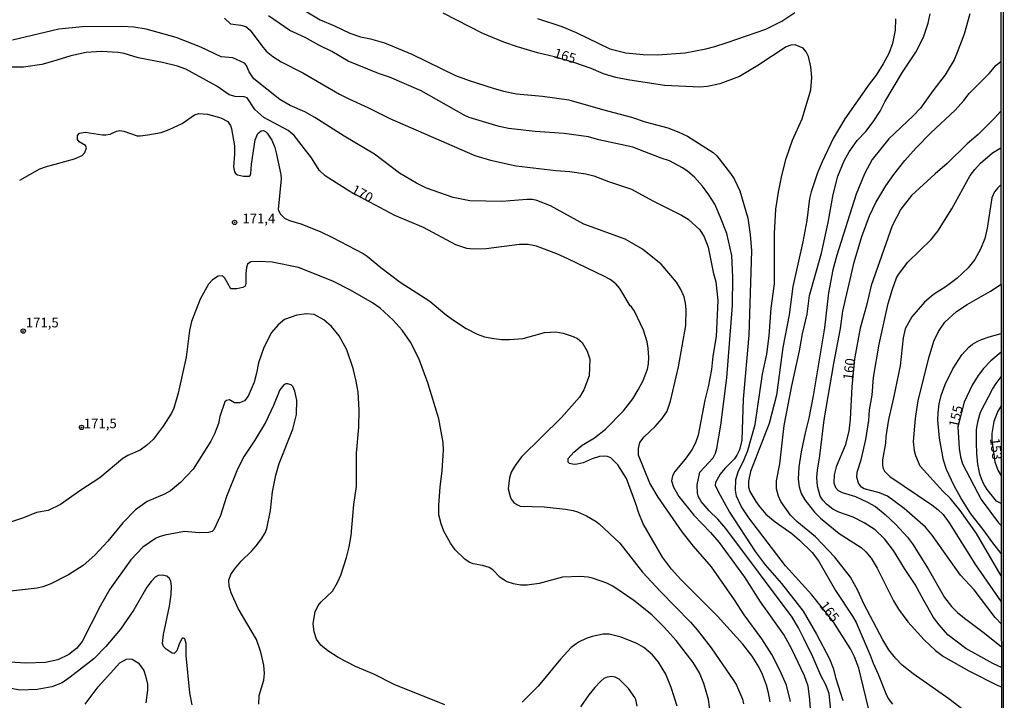
# Model space of a CAD drawing. Units: millimetres. Extents: x 187957 to 190368, y 1660432 to 1663206.
# Drawn here: x 190113 to 190368, y 1661296 to 1661473 of the extents above; entities that cross this region are included whole.
import ezdxf
from ezdxf.enums import TextEntityAlignment as Align

# ---------------------------------------------------------------- set-up
doc = ezdxf.new("R2010")
doc.units = ezdxf.units.MM
doc.header["$MEASUREMENT"] = 0
for name, color, linetype in [('IMAGEM', 7, 'Continuous'), ('V-CURVA_DE_NIVEL', 4, 'Continuous'), ('V-CURVA_MESTRA', 1, 'Continuous'), ('V-PONTO_DE_APARELHO', 4, 'Continuous'), ('V-TEXTO_DE_ALTIMETRIA', 2, 'Continuous'), ('X-LIMITE_5000', 6, 'Continuous')]:
    doc.layers.add(name, color=color, linetype=linetype)
picture_1 = doc.add_image_def('image1.jpg', size_in_pixel=(4018, 4623))

# ---------------------------------------------------------------- blocks, each defined once
blk = doc.blocks.new('805')
at = {"color": 0, "linetype": 'ByBlock', "lineweight": -2}
for radius in [0.562, 0.0806]:
    blk.add_circle((0, 0), radius, dxfattribs=at)

msp = doc.modelspace()

# ---------------------------------------------------------------- linework, layer by layer
at = {"layer": 'V-CURVA_DE_NIVEL'}
for points in [[(190186.46, 1661475.28), (190190.73, 1661472.69), (190194.49, 1661471.13), (190198.47, 1661469.23), (190201.16, 1661468.29), (190203.81, 1661467.75), (190207.4, 1661466.75), (190214.49, 1661463.78), (190225.77, 1661458.33), (190229.32, 1661456.99), (190235.56, 1661454.98), (190238.25, 1661454.21), (190241.59, 1661453.57), (190248.3, 1661452.93), (190255.18, 1661452.03), (190263.89, 1661449.46), (190271.37, 1661447.5), (190274.96, 1661446.32), (190280.77, 1661444.7), (190283.68, 1661443.63), (190285.9, 1661442.58), (190292.53, 1661438.37), (190293.46, 1661437.48), (190297.05, 1661432.89), (190297.95, 1661431.48), (190299.4, 1661428.4), (190301.5, 1661421.35), (190302.1, 1661417.12), (190302.48, 1661412.89), (190301.78, 1661391.05), (190300.26, 1661374.47), (190299.92, 1661363.83), (190299.36, 1661361.31), (190298.7, 1661359.9), (190298.06, 1661359.02), (190298.06, 1661359.02), (190295.53, 1661356.48), (190294.32, 1661355.02), (190293.1, 1661352.89), (190293.08, 1661352.2), (190293.8, 1661350.49), (190296.75, 1661345.2), (190303.38, 1661335), (190305.98, 1661331.52), (190310.21, 1661326.69), (190315.84, 1661319.49), (190319.32, 1661313.57), (190322.67, 1661307.21), (190323.59, 1661304.77), (190324.27, 1661302.12), (190326.13, 1661296.35)], [(190247.01, 1661473.03), (190253.38, 1661471), (190257.01, 1661469.42), (190265.77, 1661465.19), (190269.92, 1661464.16), (190274.41, 1661463.74), (190278.12, 1661463.65), (190285.3, 1661464.16), (190290.6, 1661465.19), (190293, 1661465.79), (190296.12, 1661466.81), (190306.16, 1661470.32), (190310.35, 1661472.33), (190313.72, 1661474.65)], [(190358.76, 1661292.87), (190353.59, 1661296.86), (190344.34, 1661303.31), (190341.52, 1661305.58), (190339.72, 1661307.37), (190338.03, 1661309.51), (190336.5, 1661312.12), (190331.62, 1661321.26), (190329.96, 1661324.9), (190328.14, 1661328.32), (190324.04, 1661333.49), (190319.04, 1661338.79), (190314.23, 1661342.78), (190312.52, 1661344.4), (190310.09, 1661347.97), (190309.49, 1661349.34), (190308.93, 1661351.22), (190308.93, 1661353.32), (190309.79, 1661357.67), (190310.96, 1661367.63), (190312.91, 1661377.93), (190314.9, 1661386.99), (190315.66, 1661391.39), (190316.86, 1661396.43), (190317.5, 1661401.31), (190320.58, 1661412.25), (190322.35, 1661420.19), (190323.57, 1661427.46), (190324.81, 1661432.25), (190326.43, 1661436.22), (190327.71, 1661438.48), (190329.84, 1661441.44), (190332.03, 1661443.76), (190334, 1661446.3), (190335.75, 1661449.04), (190337.03, 1661451.48), (190341.6, 1661459.12), (190345.06, 1661464.34), (190346.97, 1661468.23), (190348.18, 1661471.86), (190348.7, 1661474.3)], [(190359.02, 1661474.29), (190357.5, 1661469.04), (190355.75, 1661464.21), (190354.91, 1661462.37), (190352.58, 1661458.42), (190349.38, 1661454.32), (190346.22, 1661449.83), (190344.36, 1661447.8), (190337.99, 1661441.9), (190333.68, 1661436.52), (190331.69, 1661432.82), (190329.53, 1661427.54), (190324.53, 1661411.73), (190323.55, 1661407.93), (190322.44, 1661402.03), (190322.44, 1661402.03), (190321.35, 1661392.93), (190318.42, 1661375.28), (190317.31, 1661369.51), (190316.33, 1661365.75), (190315.3, 1661360.79), (190314.7, 1661356.91), (190314.53, 1661353.74), (190314.81, 1661351.73), (190315.34, 1661350.02), (190316.28, 1661348.36), (190318.78, 1661345.21), (190320.37, 1661343.65), (190325.15, 1661339.64), (190330.82, 1661336.01), (190332.03, 1661334.9), (190333.42, 1661333.23), (190335.04, 1661330.64), (190339.22, 1661322.21), (190340.49, 1661320.07), (190342.93, 1661316.78), (190347.16, 1661312.08), (190350.07, 1661309.38), (190352.22, 1661307.8), (190358.76, 1661304.08), (190366.28, 1661300.24), (190367.17, 1661299.93)], [(190165.95, 1661473.1), (190167.57, 1661471.69), (190170.18, 1661471.34), (190171.46, 1661470.96), (190172.59, 1661470.04), (190175.62, 1661465.96), (190176.8, 1661464.61), (190178.47, 1661463.2), (190180.69, 1661461.81), (190186.25, 1661459.01), (190195.73, 1661453.48), (190198.17, 1661452.24), (190203.13, 1661450), (190208.77, 1661447.16), (190230.82, 1661437.58), (190234.88, 1661436.39), (190241.5, 1661434.93), (190251.8, 1661433.67), (190255.39, 1661433.44), (190259.58, 1661432.78), (190261.61, 1661432.31), (190265.39, 1661430.83), (190271.37, 1661428.85), (190276.88, 1661425.85), (190284.32, 1661422.13), (190286.03, 1661421.09), (190286.03, 1661421.09), (190289.04, 1661418.27), (190290.22, 1661416.48), (190291.24, 1661413.78), (190292.52, 1661407.37), (190293.19, 1661404.85), (190293.72, 1661400.02), (190293.33, 1661390.66), (190292.44, 1661385.58), (190292.1, 1661382.16), (190291.24, 1661377.63), (190290.34, 1661374.17), (190288.61, 1661365.13), (190287.97, 1661363.16), (190287.01, 1661361.35), (190285.32, 1661358.87), (190282.61, 1661355.69), (190281.99, 1661354.6), (190281.71, 1661353.31), (190282.24, 1661351.69), (190283.65, 1661349.21), (190287.52, 1661344.38), (190291.84, 1661339.94), (190294.1, 1661337.29), (190300.62, 1661328.36), (190304.7, 1661321.92), (190310.94, 1661313.23), (190312.74, 1661309.92), (190316.07, 1661302.85), (190317.01, 1661300.2), (190317.52, 1661296.61), (190317.91, 1661290.37)], [(190324.1, 1661282.33), (190322.61, 1661298.19), (190321.71, 1661300.41), (190320.43, 1661302.85), (190318.33, 1661307.68), (190316.03, 1661312.46), (190314.62, 1661315.24), (190312.95, 1661317.97), (190295.79, 1661340.92), (190293.7, 1661343.32), (190291.47, 1661345.51), (190289.4, 1661347.97), (190288.72, 1661349.17), (190288.46, 1661350.02), (190288.38, 1661352.25), (190289.06, 1661355.58), (190292.5, 1661359.26), (190293.12, 1661360.45), (190293.51, 1661361.65), (190294.49, 1661367.67), (190296.07, 1661379.94), (190297.57, 1661398.7), (190297.61, 1661406.01), (190297.35, 1661411.69), (190296.03, 1661417.37), (190294.47, 1661421.52), (190292.95, 1661424.94), (190291.41, 1661427.41), (190289.75, 1661429.64), (190287.67, 1661431.97), (190287.67, 1661431.97), (190285.98, 1661433.4), (190284.59, 1661434.36), (190281.22, 1661436.22), (190279.08, 1661436.88), (190271.69, 1661439.72), (190262.95, 1661441.64), (190260.22, 1661442.41), (190253.98, 1661443.23), (190246.42, 1661443.78), (190239.54, 1661444.59), (190237.1, 1661445.06), (190229.36, 1661447.43), (190228.08, 1661447.99), (190216.93, 1661454.36), (190208.68, 1661457.82), (190205.9, 1661458.78), (190198.04, 1661462.01), (190193.77, 1661464.51), (190190.39, 1661466.13), (190186.84, 1661468.1), (190182.89, 1661469.93), (190177.33, 1661473.78)], [(190339.79, 1661473.01), (190339.7, 1661470.02), (190338.97, 1661466.56), (190338.01, 1661463.95), (190336.6, 1661461.3), (190334.76, 1661458.4), (190332.93, 1661456.05), (190326.64, 1661447.07), (190323.65, 1661441.95), (190320.73, 1661435.92), (190320.73, 1661435.92), (190319.57, 1661433.06), (190317.95, 1661428.19), (190317.48, 1661426.39), (190316.75, 1661420.71), (190315.75, 1661415.19), (190313.16, 1661403.61), (190312.18, 1661396.31), (190310.6, 1661387.84), (190308.89, 1661375.45), (190307.05, 1661368.14), (190302.22, 1661355.67), (190301.67, 1661353.19), (190301.67, 1661351.69), (190302.05, 1661350.54), (190303.57, 1661347.97), (190304.42, 1661346.73), (190306.2, 1661344.7), (190308.59, 1661342.69), (190312.87, 1661339.66), (190314.92, 1661337.95), (190318.19, 1661334.77), (190319.83, 1661332.59), (190324.25, 1661324.85), (190328.65, 1661318.23), (190329.55, 1661316.61), (190333.21, 1661308.15), (190333.97, 1661306.05), (190335.3, 1661303.23), (190337.22, 1661298.17), (190337.86, 1661296.91), (190338.95, 1661295.41)], [(190312.57, 1661296.09), (190311.5, 1661300.37), (190309.81, 1661304.21), (190307.71, 1661308.27), (190305.17, 1661312.38), (190300.58, 1661318.57), (190298.06, 1661322.46), (190292.07, 1661331.01), (190287.41, 1661336.39), (190284.51, 1661340.11), (190278.27, 1661349.08), (190276.13, 1661352.72), (190273.21, 1661359.98), (190273.16, 1661361.69), (190273.53, 1661363.25), (190274.68, 1661364.68), (190277.52, 1661367.33), (190279.32, 1661369.4), (190279.32, 1661369.4), (190280.58, 1661371.35), (190281.5, 1661373.91), (190283.51, 1661382.8), (190285.43, 1661393.57), (190285.56, 1661397.67), (190285.39, 1661399.3), (190285, 1661400.96), (190284.06, 1661403.06), (190283.01, 1661404.72), (190279.06, 1661409.38), (190274.21, 1661413.33), (190269.75, 1661415.88), (190259.06, 1661419.78), (190250.37, 1661424.57), (190246.86, 1661425.88), (190245.73, 1661426.13), (190244.24, 1661426.19), (190237.83, 1661425.62), (190229.49, 1661425.83), (190225.22, 1661426.69), (190218.3, 1661429.14), (190215.73, 1661430.4), (190211.29, 1661433.03), (190204.81, 1661437.91), (190196.97, 1661442.6), (190189.39, 1661447.41), (190186.74, 1661448.87), (190182.96, 1661450.49), (190180.28, 1661452.11), (190173.57, 1661457.44), (190172.4, 1661459.21), (190171.69, 1661460.92), (190171.16, 1661461.49), (190168.15, 1661462.84), (190165.09, 1661463.14), (190159.81, 1661465.66), (190153.43, 1661468.14), (190145.69, 1661470.28), (190142.49, 1661470.79), (190139.49, 1661471), (190129.24, 1661470.87), (190123.04, 1661470.32), (190111.08, 1661467.41)], [(190367.17, 1661304.94), (190364.92, 1661305.94), (190357.93, 1661309.87), (190353.33, 1661313.44), (190351.07, 1661315.99), (190349.59, 1661317.93), (190347.05, 1661322.29), (190344.87, 1661326.44), (190342.07, 1661330.58), (190339.23, 1661335.24), (190336.9, 1661338.23), (190334.46, 1661340.56), (190331.6, 1661342.42), (190328.76, 1661343.87), (190325.09, 1661345.15), (190323.55, 1661345.98), (190321.84, 1661347.22), (190320.92, 1661348.27), (190320.26, 1661349.34), (190319.57, 1661351.91), (190319.4, 1661354.17), (190319.53, 1661356.09), (190320.15, 1661359.77), (190321.28, 1661369.08), (190323.8, 1661383.7), (190325.54, 1661392.72), (190326.15, 1661397.25), (190329.04, 1661409.96), (190331.03, 1661416.56), (190332.99, 1661421.95), (190334.66, 1661425.37), (190337.24, 1661429.68), (190339.29, 1661432.63), (190342.2, 1661436.26), (190345.11, 1661439.55), (190348.89, 1661443.44), (190355.19, 1661449.27), (190357.48, 1661451.84), (190358.87, 1661453.66), (190364.02, 1661458.8), (190365.83, 1661460.96), (190367.03, 1661461.92)], [(190112.93, 1661431.22), (190118.15, 1661434.08), (190119.58, 1661434.64), (190127.1, 1661436.73), (190129.11, 1661437.54), (190129.77, 1661438.31), (190130.22, 1661439.51), (190129.94, 1661440.13), (190128.3, 1661441.11), (190127.87, 1661441.71), (190127.91, 1661442.72), (190127.91, 1661442.72), (190128.4, 1661443.36), (190129.88, 1661443.57), (190134.37, 1661442.88), (190135.22, 1661442.88), (190136.33, 1661443.1), (190138.04, 1661443.91), (190138.85, 1661444.06), (190139.88, 1661443.87), (190143.34, 1661442.67), (190144.15, 1661442.63), (190146.08, 1661442.88), (190149.54, 1661443.52), (190151.67, 1661444.29), (190155.03, 1661445.89), (190158.17, 1661448.12), (190159.32, 1661448.44), (190161.59, 1661448.27), (190165.05, 1661447.33), (190166.8, 1661446.36), (190167.12, 1661445.98), (190167.53, 1661445.32), (190167.78, 1661444.47), (190168.53, 1661440.07), (190168.57, 1661437.93), (190168.34, 1661434.64), (190168.59, 1661433.36), (190168.85, 1661432.91), (190169.32, 1661432.54), (190170.86, 1661432.2), (190172.36, 1661432.18), (190172.65, 1661432.41), (190172.82, 1661432.89), (190172.97, 1661435.28), (190173.89, 1661441.65), (190174.62, 1661443.27), (190175.43, 1661443.93), (190176.08, 1661444.04), (190176.59, 1661443.8), (190177.04, 1661443.35), (190178.21, 1661441.52), (190179, 1661439.6), (190179.38, 1661438.23), (190180.54, 1661432.63), (190180.62, 1661431.52), (190179.88, 1661423.57), (190180.39, 1661422.46), (190181.5, 1661421.35), (190182.78, 1661420.7), (190185.78, 1661419.85), (190190.73, 1661417.84), (190193.94, 1661416.35), (190201.89, 1661412.16), (190202.95, 1661411.47), (190206.44, 1661408.57), (190211.48, 1661404.74), (190219.13, 1661399.87), (190223.08, 1661396.54), (190225.05, 1661395.08), (190228.6, 1661392.73), (190231.37, 1661391.28), (190233.3, 1661390.6), (190235.69, 1661390.13), (190237.83, 1661389.87), (190239.75, 1661389.89), (190243.3, 1661390.17), (190248.89, 1661391.75), (190251.76, 1661391.92), (190253.68, 1661391.56), (190256.24, 1661390.72), (190257.36, 1661390.13), (190258.63, 1661389.15), (190259.92, 1661386.9), (190260.56, 1661384.85), (190260.39, 1661380.49), (190259.06, 1661376.86), (190257.89, 1661374.94), (190253.21, 1661369.7), (190242.93, 1661359.47), (190241.28, 1661357.25), (190240.26, 1661355.54), (190239.75, 1661354.04), (190239.45, 1661351.26), (190239.94, 1661349.21), (190240.24, 1661348.57), (190240.94, 1661347.71), (190241.67, 1661347.14), (190242.53, 1661346.77), (190248.72, 1661346.52), (190254.32, 1661345.94), (190256.24, 1661345.6), (190257.36, 1661345.26), (190259.71, 1661344.21), (190262.27, 1661342.73), (190262.99, 1661342.14), (190268.4, 1661337.16), (190274.19, 1661329.66), (190278.85, 1661324.6), (190286.65, 1661316.67), (190288.4, 1661314.66), (190292.01, 1661310.07), (190292.01, 1661310.07), (190297.91, 1661301.48), (190298.57, 1661300.37), (190300.16, 1661296.74), (190300.39, 1661295.54)], [(190367.16, 1661316.19), (190365.6, 1661317.93), (190360.11, 1661325.07), (190356.6, 1661328.85), (190349.25, 1661339.26), (190347.52, 1661341.31), (190341.97, 1661346.09), (190337.65, 1661349.32), (190335.64, 1661350.21), (190331.63, 1661351.26), (190330.92, 1661351.69), (190330.13, 1661352.72), (190329.7, 1661354.26), (190329.83, 1661355.58), (190330.86, 1661358.7), (190332.09, 1661364.04), (190332.82, 1661368.91), (190333.03, 1661371.65), (190333.68, 1661375.45), (190334.02, 1661380.07), (190335.51, 1661388.7), (190337.86, 1661399.21), (190338.97, 1661402.97), (190340.04, 1661405.84), (190340.51, 1661406.78), (190342.93, 1661409.9), (190349.02, 1661415.79), (190350.68, 1661417.97), (190354.34, 1661423.74), (190359.12, 1661432.42), (190360.26, 1661433.95), (190361.77, 1661435.54), (190364.89, 1661438.27), (190367.05, 1661439.58)], [(190367.06, 1661430.01), (190366.25, 1661429.19), (190365.4, 1661428.19), (190364.66, 1661426.6), (190363.53, 1661418.78), (190362.89, 1661416.07), (190361.79, 1661413.27), (190360.32, 1661410.62), (190358.59, 1661408.51), (190355.64, 1661405.72), (190352.87, 1661403.65), (190349.62, 1661401.58), (190347.27, 1661399.57), (190343.99, 1661395.75), (190342.22, 1661392.67), (190341.71, 1661390.32), (190340.98, 1661383.1), (190339.27, 1661374.81), (190337.91, 1661369.17), (190337.27, 1661364.77), (190337.18, 1661363.06), (190336.41, 1661358.7), (190336.37, 1661357.29), (190336.58, 1661356.48), (190336.94, 1661355.84), (190338.31, 1661354.42), (190349.15, 1661347.07), (190350.75, 1661345.88), (190352.12, 1661344.61), (190353.68, 1661342.38), (190360.49, 1661331.52), (190367.15, 1661321.97)], [(190291.84, 1661292.89), (190291.33, 1661296.65), (190290.15, 1661300.8), (190289.02, 1661303.53), (190287.39, 1661306.27), (190282.97, 1661311.95), (190279.85, 1661315.41), (190276.61, 1661318.59), (190272.01, 1661322.33), (190266.54, 1661325.98), (190265, 1661326.8), (190261.29, 1661328.08), (190260.18, 1661328.33), (190258.12, 1661328.5), (190253.47, 1661328.36), (190247.44, 1661326.73), (190244.36, 1661326.28), (190242.61, 1661326.3), (190240.82, 1661326.62), (190240.82, 1661326.62), (190239.15, 1661327.11), (190238.38, 1661327.54), (190237.27, 1661328.38), (190235.43, 1661330.22), (190234.49, 1661330.85), (190232.83, 1661331.39), (190230.35, 1661331.77), (190229.3, 1661332.2), (190228.25, 1661333.01), (190225.75, 1661335.43), (190224.49, 1661337.16), (190222.82, 1661340.28), (190222.07, 1661342.12), (190221.5, 1661344.51), (190221.5, 1661347.03), (190221.84, 1661351.65), (190222.35, 1661355.88), (190222.65, 1661361.22), (190222.57, 1661363.19), (190221.5, 1661369.38), (190218.61, 1661378.7), (190216.33, 1661384.94), (190214.15, 1661389.17), (190211.95, 1661392.29), (190209.64, 1661394.94), (190206.27, 1661398.01), (190204.3, 1661399.4), (190198.64, 1661402.69), (190194.07, 1661405.04), (190185.18, 1661408.55), (190178.34, 1661409.94), (190174.92, 1661410.11), (190172.78, 1661409.98), (190171.95, 1661409.42), (190171.67, 1661408.53), (190171.46, 1661407.03), (190171.5, 1661404.43), (190171.37, 1661403.74), (190170.69, 1661403.35), (190169.19, 1661403.01), (190167.61, 1661403.03), (190166.05, 1661405.79), (190165.45, 1661406.41), (190164.37, 1661406.35), (190162.91, 1661405.38), (190161.86, 1661404.21), (190159.66, 1661400.37), (190157.46, 1661394.6), (190156.95, 1661392.25), (190156.01, 1661385.37), (190153.94, 1661375.96), (190152.82, 1661372.12), (190152.23, 1661370.84), (190150.11, 1661367.42), (190147.46, 1661363.96), (190145.8, 1661362.46), (190144.11, 1661361.24), (190140.9, 1661359.85), (190139.62, 1661359.1), (190133.7, 1661354.04), (190128.81, 1661350.9), (190123.51, 1661347.12), (190120.31, 1661345.62), (190117.32, 1661345.06), (190113.9, 1661343.74), (190106.63, 1661341.3)], [(190367.15, 1661328.67), (190360.7, 1661339.64), (190356.52, 1661345.62), (190353.87, 1661348.79), (190352.09, 1661350.56), (190346.17, 1661357.12), (190345, 1661359.73), (190344.66, 1661361.09), (190344.4, 1661363.49), (190344.91, 1661369.43), (190345.6, 1661374.13), (190348.46, 1661385.41), (190349.7, 1661389.51), (190350.85, 1661391.99), (190352.54, 1661394.38), (190355.53, 1661397.14), (190358.31, 1661398.98), (190364.34, 1661402.41), (190367.08, 1661404.2)], [(190223.04, 1661295.3), (190209.92, 1661300.51), (190204.64, 1661303.19), (190199.92, 1661305.19), (190195.39, 1661307.5), (190195.39, 1661307.5), (190192.7, 1661309.25), (190190.94, 1661310.73), (190189.79, 1661312.29), (190189.19, 1661314.17), (190188.98, 1661316.35), (190189.49, 1661319.36), (190190.26, 1661320.96), (190191.01, 1661321.91), (190193.91, 1661324.68), (190195.28, 1661326.99), (190196.07, 1661328.87), (190197.57, 1661333.4), (190198.29, 1661336.18), (190198.81, 1661339.17), (190199.51, 1661347.16), (190200.13, 1661351.82), (190200.17, 1661360.47), (190200.77, 1661367.16), (190200.82, 1661371.69), (190200.6, 1661376.22), (190200.09, 1661379.13), (190199.28, 1661382.37), (190197.67, 1661387.25), (190195.69, 1661390.84), (190193.72, 1661393.29), (190191.69, 1661395), (190189.23, 1661396.41), (190187.19, 1661396.52), (190184.75, 1661396.22), (190181.54, 1661395.08), (190179.86, 1661393.7), (190178.19, 1661391.73), (190176.12, 1661387.84), (190174.75, 1661383.87), (190174.25, 1661381.14), (190173.64, 1661378.87), (190172.12, 1661375.2), (190171.16, 1661374), (190169.84, 1661373.48), (190168.6, 1661373.48), (190167.25, 1661374.3), (190166.5, 1661374.12), (190166.05, 1661373.74), (190164.79, 1661369.94), (190164.41, 1661368.16), (190163.4, 1661365.45), (190162.42, 1661363.57), (190157.89, 1661356.35), (190154.54, 1661352.86), (190151.95, 1661350.73), (190150.43, 1661349.87), (190145.99, 1661347.91), (190142.91, 1661345.81), (190139.68, 1661342.38), (190135.75, 1661337.69), (190132.36, 1661334.02), (190129.37, 1661331.37), (190125.61, 1661328.93), (190121.03, 1661326.6), (190118.94, 1661325.83), (190117.49, 1661325.49), (190106.63, 1661324.3)], [(190367.14, 1661334.51), (190364.93, 1661337.22), (190362.46, 1661340.69), (190359.29, 1661344.75), (190356.64, 1661348.87), (190354.91, 1661351.97), (190352.99, 1661356.22), (190352.18, 1661358.66), (190351.15, 1661364.34), (190350.73, 1661369.04), (190350.77, 1661370.92), (190351.07, 1661373.23), (190351.62, 1661375.41), (190352.61, 1661378.23), (190354.57, 1661382.29), (190356.97, 1661385.92), (190358.7, 1661387.89), (190359.7, 1661388.72), (190360.88, 1661389.38), (190361.99, 1661389.94), (190363.98, 1661390.62), (190367.09, 1661391.46)], [(190367.13, 1661347.45), (190365.92, 1661348.04), (190363.52, 1661351.09), (190362.65, 1661352.46), (190362.05, 1661353.83), (190361.62, 1661355.02), (190361.11, 1661357.59), (190360.81, 1661360.37), (190360.73, 1661363.14), (190360.77, 1661366.56), (190361.15, 1661368.91), (190361.79, 1661371.05), (190364.91, 1661377.03), (190365.81, 1661378.53), (190367.1, 1661380.21)], [(190174.83, 1661295.41), (190174.92, 1661297.72), (190176.12, 1661301.65), (190176.33, 1661303.4), (190176.16, 1661305.54), (190175.37, 1661308.87), (190174.28, 1661312.16), (190169.51, 1661320.26), (190167.67, 1661324.3), (190167.2, 1661326.05), (190167.14, 1661327.59), (190167.65, 1661329.04), (190168.57, 1661330.41), (190170.3, 1661332.52), (190173.02, 1661335.15), (190174.15, 1661336.48), (190175.54, 1661338.27), (190176.5, 1661339.85), (190176.93, 1661340.92), (190177.89, 1661345.58), (190178.4, 1661350.45), (190179.23, 1661354.73), (190180.15, 1661357.76), (190183.64, 1661366.65), (190184.58, 1661370.45), (190184.68, 1661374.17), (190184.23, 1661376.48), (190183.7, 1661377.76), (190183.21, 1661378.16), (190182.31, 1661378.44), (190181.84, 1661378.44), (190181.35, 1661378.2), (190180.28, 1661376.9), (190178.64, 1661372.84), (190176.61, 1661368.4), (190173.85, 1661363.79), (190171.11, 1661359.64), (190169.32, 1661356.31), (190166.46, 1661349.21), (190164.96, 1661344.34), (190163.19, 1661340.58), (190162.74, 1661340.15), (190161.84, 1661339.89), (190159.45, 1661339.85), (190155.65, 1661340.19), (190150.52, 1661339.25), (190149.02, 1661338.8), (190148.08, 1661338.33), (190144.79, 1661336.11), (190141.69, 1661332.82), (190136.24, 1661325.24), (190133.79, 1661320.79), (190129.13, 1661311.69), (190127.66, 1661309.87), (190125.67, 1661308.27), (190122.83, 1661306.95), (190119.64, 1661306.24), (190114.5, 1661306.05), (190110.35, 1661306.31)], [(190367.11, 1661372.76), (190366.24, 1661371.31), (190365.21, 1661368.63), (190364.74, 1661365.54), (190364.74, 1661363.87), (190365.47, 1661358.23), (190366.22, 1661356.09), (190367.12, 1661354.6)], [(190283.21, 1661294.94), (190281.65, 1661299.77), (190280.26, 1661303.23), (190278.38, 1661306.35), (190276.78, 1661308.19), (190274.55, 1661310.15), (190272.76, 1661311.13), (190268.68, 1661312.78), (190265.56, 1661313.55), (190264.02, 1661313.61), (190261.2, 1661312.97), (190259.66, 1661312.46), (190257.65, 1661311.48), (190255.77, 1661310.11), (190252.99, 1661307.14), (190247.18, 1661300.13), (190243.06, 1661295.98)], [(190129.9, 1661295.43), (190133.27, 1661299.9), (190138.89, 1661306.13), (190140.58, 1661307.14), (190141.25, 1661307.22), (190142.1, 1661307.07), (190143.6, 1661306.11), (190144.51, 1661305.03), (190145.05, 1661304.13), (190145.56, 1661302.76), (190146.03, 1661300.62), (190146.03, 1661299.04), (190145.6, 1661295.8)], [(190272.87, 1661294.94), (190272.52, 1661296.61), (190272.27, 1661297.21), (190270.6, 1661299.47), (190268.19, 1661301.88), (190267.14, 1661302.44), (190266.33, 1661302.61), (190265.09, 1661302.46), (190264.24, 1661302.05), (190263.31, 1661301.29), (190261.86, 1661299.74), (190260.36, 1661297.87), (190258.21, 1661294.72)]]:
    msp.add_lwpolyline(points, dxfattribs=at)
at = {"layer": 'V-CURVA_MESTRA'}
for points in [[(190333.27, 1661292.25), (190330.24, 1661304.77), (190329.17, 1661307.68), (190328.1, 1661309.77), (190323.63, 1661316.82), (190318.1, 1661323.72), (190311.26, 1661331.24), (190301.73, 1661343.74), (190299.85, 1661346.52), (190298.59, 1661349.3), (190298.31, 1661350.88), (190298.44, 1661353.66), (190298.98, 1661355.62), (190300.56, 1661358.79), (190301.5, 1661361.18), (190303.42, 1661367.89), (190305.34, 1661380.96), (190306.43, 1661386.14), (190307.05, 1661390.88), (190307.54, 1661398.02), (190308.38, 1661404.3), (190308.44, 1661417.37), (190308.78, 1661423.7), (190309.42, 1661428.06), (190310.3, 1661432.42), (190311.47, 1661436.78), (190313.1, 1661441.52), (190315.56, 1661447.03), (190317.86, 1661454.55), (190318.1, 1661457.76), (190317.84, 1661460.54), (190317.22, 1661463.23), (190316.58, 1661464.42), (190315.86, 1661465.36), (190313.81, 1661466.26), (190312.65, 1661466.15), (190311.46, 1661465.73), (190304.06, 1661460.86), (190299.36, 1661458.03), (190294.23, 1661456.13), (190291.07, 1661455.41), (190289.11, 1661455.25), (190279.96, 1661455.7), (190270.47, 1661457.13), (190267.31, 1661457.8), (190264.15, 1661458.74), (190260.94, 1661460.09), (190256.42, 1661461.67), (190251.45, 1661463.16), (190247.01, 1661464.17), (190241.84, 1661465.7), (190238.3, 1661466.94), (190232.91, 1661469.21), (190222.57, 1661474.46)], [(190307.29, 1661296.01), (190306.9, 1661298.4), (190306.37, 1661300.37), (190305.32, 1661303.15), (190304.34, 1661305.11), (190302.67, 1661307.89), (190300.24, 1661311.01), (190293.68, 1661318.23), (190284.15, 1661327.72), (190281.73, 1661330.43), (190279.38, 1661333.49), (190274.4, 1661342.16), (190273.25, 1661344.94), (190272.52, 1661347.33), (190270.05, 1661353.91), (190267.8, 1661357.46), (190266, 1661359.21), (190265.13, 1661359.6), (190265.13, 1661359.6), (190264.32, 1661359.72), (190263.12, 1661359.6), (190261.2, 1661358.98), (190258.85, 1661357.95), (190257.31, 1661357.59), (190256.5, 1661357.54), (190255.35, 1661357.76), (190254.94, 1661358.16), (190254.94, 1661359.1), (190256.46, 1661360.71), (190258.59, 1661362.52), (190261.76, 1661364.45), (190264.66, 1661366.69), (190269.34, 1661371.41), (190271.71, 1661374.53), (190273.12, 1661376.9), (190274.36, 1661379.25), (190275.49, 1661382.2), (190275.75, 1661383.57), (190275.83, 1661385.28), (190275.73, 1661387.63), (190275.43, 1661389.34), (190274.45, 1661392.29), (190272.2, 1661397.25), (190271.39, 1661398.4), (190271.05, 1661398.61), (190268.38, 1661403.08), (190267.29, 1661404.34), (190265.82, 1661405.41), (190264.4, 1661406.2), (190254.87, 1661410.81), (190252.03, 1661412.12), (190246.78, 1661414.08), (190244.66, 1661414.47), (190242.4, 1661414.51), (190233.72, 1661413.35), (190230.43, 1661413.27), (190228.72, 1661413.48), (190225.9, 1661414.4), (190217.52, 1661418.93), (190210.09, 1661422.01), (190198.42, 1661428.27), (190192.03, 1661432.31), (190190.5, 1661433.74), (190188.53, 1661436.95), (190184.04, 1661442.72), (190182.44, 1661444.02), (190176.14, 1661447.43), (190173.87, 1661449.48), (190171.84, 1661452.52), (190171.08, 1661452.8), (190168.72, 1661452.84), (190167.19, 1661453.31), (190164, 1661455.51), (190155.92, 1661459.94), (190153.81, 1661460.75), (190149.92, 1661461.69), (190143.6, 1661462.88), (190140.01, 1661463.99), (190138.47, 1661464.29), (190134.11, 1661464.48), (190130.14, 1661464.29), (190126.16, 1661463.4), (190121.42, 1661461.88), (190118.64, 1661461.17), (190113.9, 1661460.47), (190110.73, 1661460.43)], [(190367.04, 1661449.08), (190365.43, 1661447.24), (190361.13, 1661442.99), (190358.29, 1661440.6), (190353.1, 1661435.49), (190350.02, 1661432.86), (190343.93, 1661427.18), (190341.16, 1661423.7), (190338.91, 1661419.34), (190333.46, 1661403.91), (190332.27, 1661398.74), (190330.64, 1661392.8), (190329.12, 1661384.9), (190328.48, 1661377.63), (190328.04, 1661369.3), (190327.65, 1661366.18), (190326.75, 1661362.42), (190324.42, 1661356.91), (190323.89, 1661354.85), (190323.76, 1661352.8), (190324.21, 1661351.54), (190324.92, 1661350.77), (190325.94, 1661350.24), (190329.36, 1661349.21), (190332.48, 1661347.78), (190334.53, 1661346.65), (190337.11, 1661344.53), (190339.83, 1661341.99), (190342.87, 1661338.7), (190344.19, 1661336.97), (190348.21, 1661330.52), (190352.44, 1661323.1), (190354.29, 1661320.73), (190355.83, 1661319.19), (190357.58, 1661317.76), (190362.78, 1661313.87), (190367.16, 1661310.25)], [(190367.1, 1661386.62), (190364.44, 1661384.38), (190362.56, 1661382.37), (190361.15, 1661380.58), (190359.59, 1661378.06), (190357.5, 1661373.66), (190355.92, 1661367.29), (190356.24, 1661361.65), (190356.56, 1661359.55), (190357.07, 1661357.72), (190361.9, 1661348.48), (190366.43, 1661342.42), (190367.13, 1661341.72)], [(190157.61, 1661295.28), (190157.03, 1661298.4), (190156.01, 1661308.06), (190156.03, 1661311.14), (190155.69, 1661312.39), (190155.22, 1661312.63), (190154.81, 1661312.25), (190154.21, 1661311.01), (190153.64, 1661309.26), (190152.96, 1661308.53), (190152.42, 1661308.63), (190150.84, 1661309.72), (190150.17, 1661310.38), (190149.9, 1661311.14), (190149.9, 1661311.14), (190150.15, 1661313.53), (190151.71, 1661320.79), (190152.2, 1661323.87), (190152.25, 1661325.97), (190152.08, 1661327.33), (190151.69, 1661328.02), (190151.01, 1661328.59), (190149.84, 1661328.87), (190148.81, 1661328.74), (190148.06, 1661328.31), (190146.99, 1661327.24), (190145.88, 1661325.77), (190142.48, 1661319.85), (190139, 1661314.83), (190135.28, 1661310.36), (190132.14, 1661307.18), (190126.01, 1661302.4), (190123.96, 1661300.99), (190121.25, 1661299.9), (190117.49, 1661299.21), (190113, 1661299.1), (190108.51, 1661299.96)]]:
    msp.add_lwpolyline(points, dxfattribs=at)
at = {"layer": 'X-LIMITE_5000'}
msp.add_lwpolyline([(187956.87, 1663203.29), (188438.6, 1663203.8), (188920.32, 1663204.3), (189402.05, 1663204.78), (189883.77, 1663205.23), (190365.5, 1663205.66), (190365.98, 1662651.38), (190366.47, 1662097.09), (190366.96, 1661542.8), (190367.44, 1660988.51), (190367.93, 1660434.22), (189886.33, 1660433.79), (189404.72, 1660433.33), (188923.12, 1660432.86), (188441.52, 1660432.36), (187959.91, 1660431.84), (187959.3, 1660986.13), (187958.7, 1661540.42), (187958.09, 1662094.71), (187957.48, 1662649), (187956.87, 1663203.29)], dxfattribs=at)

# ---------------------------------------------------------------- block references
at = {"layer": 'V-PONTO_DE_APARELHO', "xscale": 0.999998301267624, "yscale": 0.999998301267624, "zscale": 0.999998301267624}
for p in [(190168.59, 1661420.25), (190113.84, 1661392.09), (190128.95, 1661367.13)]:
    msp.add_blockref('805', p, dxfattribs=at)

# ---------------------------------------------------------------- texts
at = {"layer": 'V-TEXTO_DE_ALTIMETRIA'}
for s, rotation, p in [('165', 343, (190250.86, 1661462.29)), ('170', 332, (190198.22, 1661427.25)), ('160', 83, (190329.4, 1661379.15)), ('155', 77, (190356.69, 1661366.79)), ('153', 277, (190363.43, 1661364.13)), ('165', 308, (190319.32, 1661320.42))]:
    msp.add_text(s, height=2.5, rotation=rotation, dxfattribs=at).set_placement(p, align=Align.BOTTOM_LEFT)
for s, p in [('171,4', (190170.61, 1661419.23)), ('171,5', (190114.52, 1661392.26)), ('171,5', (190129.55, 1661366.14))]:
    msp.add_text(s, height=2.5, dxfattribs=at).set_placement(p, align=Align.BOTTOM_LEFT)

# ---------------------------------------------------------------- referenced raster images: frames only (the image files are external)
at = {"layer": 'IMAGEM'}
image = msp.add_image(picture_1, insert=(187956.59, 1660431.84), size_in_units=(2411.02, 2774.05), dxfattribs=at)
image.dxf.flags = 7

doc.saveas('drawing.dxf')
